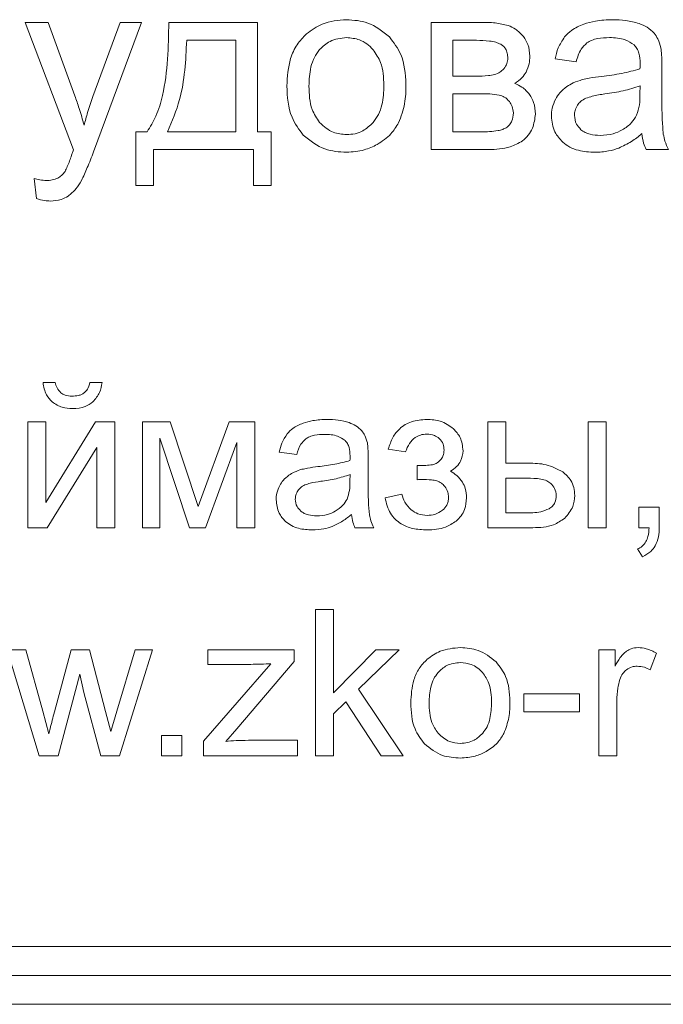
# Model space of a CAD drawing. Units: millimetres. Extents: x -1308 to 1517, y -1076 to 800.
# Drawn here: x 1436 to 1447, y 204 to 221 of the extents above; entities that cross this region are included whole.
import ezdxf

# ---------------------------------------------------------------- set-up
doc = ezdxf.new("R2010")
doc.units = ezdxf.units.MM

msp = doc.modelspace()

# ---------------------------------------------------------------- linework, layer by layer
at = {"color": 7, "linetype": 'Continuous', "lineweight": 15}
for p, q in [((1436.409, 221.04), (1436.011, 221.04)), ((1436.011, 221.04), (1436.845, 218.836)), ((1436.868, 219.772), (1436.409, 221.04)), ((1437.65, 221.04), (1437.181, 219.759)), ((1437.191, 218.805), (1438.022, 221.04)), ((1438.022, 221.04), (1437.65, 221.04)), ((1440.024, 221.04), (1438.491, 221.04)), ((1440.024, 219.148), (1440.024, 221.04)), ((1443.881, 221.04), (1443.024, 221.04)), ((1443.024, 221.04), (1443.024, 218.843)), ((1439.651, 220.731), (1438.8, 220.731)), ((1439.651, 219.148), (1439.651, 220.731)), ((1443.803, 220.731), (1443.396, 220.731)), ((1443.396, 220.731), (1443.396, 220.113)), ((1445.162, 220.409), (1445.526, 220.359)), ((1447.007, 219.764), (1447.007, 220.258)), ((1443.396, 220.113), (1443.791, 220.113)), ((1446.628, 219.808), (1446.631, 219.944)), ((1443.846, 219.808), (1443.396, 219.808)), ((1443.396, 219.808), (1443.396, 219.148)), ((1438.115, 219.148), (1437.92, 219.148)), ((1437.92, 219.148), (1437.92, 218.221)), ((1438.47, 219.148), (1439.651, 219.148)), ((1440.261, 219.148), (1440.024, 219.148)), ((1440.261, 218.221), (1440.261, 219.148)), ((1443.396, 219.148), (1443.885, 219.148)), ((1438.225, 218.221), (1438.225, 218.843)), ((1438.225, 218.843), (1439.956, 218.843)), ((1439.956, 218.843), (1439.956, 218.221)), ((1443.024, 218.843), (1444.012, 218.843)), ((1446.732, 218.843), (1447.122, 218.843)), ((1436.164, 218.343), (1436.206, 217.999)), ((1437.92, 218.221), (1438.225, 218.221)), ((1439.956, 218.221), (1440.261, 218.221)), ((1436.53, 214.82), (1436.319, 214.82)), ((1437.338, 214.82), (1437.127, 214.82)), ((1436.365, 214.143), (1436.054, 214.143)), ((1436.054, 214.143), (1436.054, 212.312)), ((1437.227, 214.143), (1436.365, 212.746)), ((1436.365, 212.746), (1436.365, 214.143)), ((1437.561, 214.143), (1437.227, 214.143)), ((1437.561, 212.312), (1437.561, 214.143)), ((1438.513, 214.143), (1438.036, 214.143)), ((1438.036, 214.143), (1438.036, 212.312)), ((1438.997, 212.677), (1438.513, 214.143)), ((1439.533, 214.143), (1438.997, 212.677)), ((1439.976, 214.143), (1439.533, 214.143)), ((1439.976, 212.312), (1439.976, 214.143)), ((1444.312, 214.143), (1444.001, 214.143)), ((1444.001, 214.143), (1444.001, 212.312)), ((1444.312, 213.427), (1444.312, 214.143)), ((1446.044, 214.143), (1445.733, 214.143)), ((1445.733, 214.143), (1445.733, 212.312)), ((1446.044, 212.312), (1446.044, 214.143)), ((1438.339, 212.312), (1438.339, 213.856)), ((1438.339, 213.856), (1438.849, 212.312)), ((1436.389, 212.312), (1437.25, 213.699)), ((1437.25, 213.699), (1437.25, 212.312)), ((1439.126, 212.312), (1439.666, 213.786)), ((1439.666, 213.786), (1439.666, 212.312)), ((1442.281, 213.67), (1442.578, 213.621)), ((1440.398, 213.617), (1440.701, 213.575)), ((1441.936, 213.079), (1441.936, 213.491)), ((1442.779, 213.384), (1442.779, 213.141)), ((1444.703, 213.427), (1444.312, 213.427)), ((1441.62, 213.116), (1441.622, 213.229)), ((1444.679, 213.169), (1444.312, 213.169)), ((1444.312, 213.169), (1444.312, 212.566)), ((1442.518, 212.89), (1442.225, 212.827)), ((1446.961, 212.665), (1446.608, 212.665)), ((1446.608, 212.665), (1446.608, 212.312)), ((1446.961, 212.312), (1446.961, 212.665)), ((1444.312, 212.566), (1444.637, 212.566)), ((1436.054, 212.312), (1436.389, 212.312)), ((1437.25, 212.312), (1437.561, 212.312)), ((1438.036, 212.312), (1438.339, 212.312)), ((1438.849, 212.312), (1439.126, 212.312)), ((1439.666, 212.312), (1439.976, 212.312)), ((1441.706, 212.312), (1442.031, 212.312)), ((1444.001, 212.312), (1444.775, 212.312)), ((1445.733, 212.312), (1446.044, 212.312)), ((1446.608, 212.312), (1446.784, 212.312)), ((1446.587, 211.945), (1446.671, 211.811)), ((1441.333, 210.897), (1441.023, 210.897)), ((1441.023, 210.897), (1441.023, 208.371)), ((1441.333, 209.458), (1441.333, 210.897)), ((1436.025, 210.202), (1435.7, 210.202)), ((1435.7, 210.202), (1436.254, 208.371)), ((1436.317, 209.145), (1436.025, 210.202)), ((1436.805, 210.202), (1436.515, 209.129)), ((1437.123, 210.202), (1436.805, 210.202)), ((1437.399, 209.139), (1437.123, 210.202)), ((1437.911, 210.202), (1437.594, 209.143)), ((1437.638, 208.371), (1438.212, 210.202)), ((1438.212, 210.202), (1437.911, 210.202)), ((1440.656, 210.202), (1439.164, 210.202)), ((1439.164, 210.202), (1439.164, 209.951)), ((1440.656, 209.998), (1440.656, 210.202)), ((1442.067, 210.202), (1441.333, 209.458)), ((1441.769, 209.521), (1442.468, 210.202)), ((1442.468, 210.202), (1442.067, 210.202)), ((1446.197, 210.202), (1445.919, 210.202)), ((1445.919, 210.202), (1445.919, 208.371)), ((1446.197, 209.921), (1446.197, 210.202)), ((1446.803, 209.856), (1446.913, 210.142)), ((1440.253, 209.962), (1439.093, 208.623)), ((1439.164, 209.951), (1439.905, 209.951)), ((1439.664, 208.837), (1440.656, 209.998)), ((1436.582, 208.371), (1436.953, 209.779)), ((1436.953, 209.779), (1437.026, 209.466)), ((1437.026, 209.466), (1437.317, 208.371)), ((1442.538, 208.371), (1441.769, 209.521)), ((1445.583, 209.44), (1444.624, 209.44)), ((1444.624, 209.44), (1444.624, 209.129)), ((1445.583, 209.129), (1445.583, 209.44)), ((1441.333, 209.097), (1441.548, 209.306)), ((1441.548, 209.306), (1442.156, 208.371)), ((1446.229, 208.371), (1446.229, 209.327)), ((1436.421, 208.752), (1436.317, 209.145)), ((1437.489, 208.79), (1437.399, 209.139)), ((1437.594, 209.143), (1437.489, 208.79)), ((1441.333, 208.371), (1441.333, 209.097)), ((1444.624, 209.129), (1445.583, 209.129)), ((1438.718, 208.723), (1438.366, 208.723)), ((1438.366, 208.723), (1438.366, 208.371)), ((1438.718, 208.371), (1438.718, 208.723)), ((1439.474, 208.621), (1439.664, 208.837)), ((1439.093, 208.623), (1439.093, 208.371)), ((1440.713, 208.639), (1439.865, 208.639)), ((1440.713, 208.371), (1440.713, 208.639)), ((1436.254, 208.371), (1436.582, 208.371)), ((1437.317, 208.371), (1437.638, 208.371)), ((1438.366, 208.371), (1438.718, 208.371)), ((1439.093, 208.371), (1440.713, 208.371)), ((1441.023, 208.371), (1441.333, 208.371)), ((1442.156, 208.371), (1442.538, 208.371)), ((1445.919, 208.371), (1446.229, 208.371)), ((1371.171, 205.079), (1456.171, 205.079)), ((1371.171, 204.579), (1456.171, 204.579)), ((1371.171, 204.079), (1456.171, 204.079))]:
    msp.add_line(p, q, dxfattribs=at)
for points, knots in [([(1438.491, 221.04), (1438.483, 220.616), (1438.473, 220.066), (1438.29, 219.434), (1438.17, 219.238), (1438.115, 219.148)], [0, 0, 0, 0, 0.64835, 0.838901, 1, 1, 1, 1]), ([(1441.56, 221.087), (1441.415, 221.075), (1441.162, 221.055), (1440.957, 220.907), (1440.869, 220.843)], [0, 0, 0, 0, 0.570022, 1, 1, 1, 1]), ([(1442.3, 220.79), (1442.181, 220.886), (1441.963, 221.06), (1441.686, 221.078), (1441.56, 221.087)], [0, 0, 0, 0, 0.545026, 1, 1, 1, 1]), ([(1444.351, 220.987), (1444.277, 221.004), (1444.122, 221.039), (1443.964, 221.04), (1443.881, 221.04)], [0, 0, 0, 0, 0.479857, 1, 1, 1, 1]), ([(1444.615, 220.794), (1444.572, 220.842), (1444.497, 220.925), (1444.395, 220.969), (1444.351, 220.987)], [0, 0, 0, 0, 0.5712854, 1, 1, 1, 1]), ([(1445.656, 221.009), (1445.582, 220.978), (1445.456, 220.926), (1445.364, 220.828), (1445.325, 220.788)], [0, 0, 0, 0, 0.587802, 1, 1, 1, 1]), ([(1446.155, 221.087), (1446.055, 221.084), (1445.885, 221.078), (1445.723, 221.029), (1445.656, 221.009)], [0, 0, 0, 0, 0.586836, 1, 1, 1, 1]), ([(1446.614, 221.02), (1446.537, 221.042), (1446.387, 221.083), (1446.231, 221.086), (1446.155, 221.087)], [0, 0, 0, 0, 0.5098582, 1, 1, 1, 1]), ([(1446.873, 220.854), (1446.834, 220.891), (1446.758, 220.962), (1446.661, 221.001), (1446.614, 221.02)], [0, 0, 0, 0, 0.511888, 1, 1, 1, 1]), ([(1440.869, 220.843), (1440.811, 220.783), (1440.691, 220.66), (1440.555, 220.351), (1440.54, 220.102), (1440.53, 219.942)], [0, 0, 0, 0, 0.252007, 0.516872, 1, 1, 1, 1]), ([(1441.56, 220.778), (1441.46, 220.767), (1441.281, 220.747), (1441.152, 220.624), (1441.095, 220.57)], [0, 0, 0, 0, 0.557897, 1, 1, 1, 1]), ([(1442.021, 220.568), (1441.985, 220.604), (1441.916, 220.673), (1441.761, 220.759), (1441.637, 220.77), (1441.56, 220.778)], [0, 0, 0, 0, 0.287811, 0.561156, 1, 1, 1, 1]), ([(1442.587, 219.973), (1442.576, 220.151), (1442.557, 220.454), (1442.375, 220.693), (1442.3, 220.79)], [0, 0, 0, 0, 0.5901613, 1, 1, 1, 1]), ([(1444.726, 220.456), (1444.72, 220.526), (1444.711, 220.648), (1444.644, 220.75), (1444.615, 220.794)], [0, 0, 0, 0, 0.5701217, 1, 1, 1, 1]), ([(1445.325, 220.788), (1445.285, 220.726), (1445.21, 220.609), (1445.177, 220.474), (1445.162, 220.409)], [0, 0, 0, 0, 0.525683, 1, 1, 1, 1]), ([(1445.711, 220.685), (1445.738, 220.701), (1445.795, 220.736), (1445.927, 220.771), (1446.031, 220.775), (1446.1, 220.778)], [0, 0, 0, 0, 0.227683, 0.4917, 1, 1, 1, 1]), ([(1446.1, 220.778), (1446.194, 220.774), (1446.348, 220.769), (1446.475, 220.685), (1446.525, 220.652)], [0, 0, 0, 0, 0.610457, 1, 1, 1, 1]), ([(1446.989, 220.6), (1446.975, 220.653), (1446.95, 220.745), (1446.895, 220.822), (1446.873, 220.854)], [0, 0, 0, 0, 0.583402, 1, 1, 1, 1]), ([(1438.8, 220.731), (1438.784, 220.384), (1438.757, 219.836), (1438.547, 219.332), (1438.47, 219.148)], [0, 0, 0, 0, 0.633638, 1, 1, 1, 1]), ([(1444.223, 220.663), (1444.195, 220.675), (1444.134, 220.702), (1443.992, 220.726), (1443.879, 220.729), (1443.803, 220.731)], [0, 0, 0, 0, 0.207285, 0.468389, 1, 1, 1, 1]), ([(1444.345, 220.42), (1444.343, 220.45), (1444.34, 220.506), (1444.312, 220.578), (1444.272, 220.63), (1444.239, 220.652), (1444.223, 220.663)], [0, 0, 0, 0, 0.315022, 0.588828, 0.792007, 1, 1, 1, 1]), ([(1445.526, 220.359), (1445.548, 220.436), (1445.584, 220.561), (1445.676, 220.651), (1445.711, 220.685)], [0, 0, 0, 0, 0.616789, 1, 1, 1, 1]), ([(1446.525, 220.652), (1446.543, 220.632), (1446.582, 220.59), (1446.623, 220.48), (1446.628, 220.391), (1446.631, 220.332)], [0, 0, 0, 0, 0.233541, 0.494749, 1, 1, 1, 1]), ([(1447.007, 220.258), (1447.008, 220.334), (1447.008, 220.449), (1446.994, 220.562), (1446.989, 220.6)], [0, 0, 0, 0, 0.6677397, 1, 1, 1, 1]), ([(1441.095, 220.57), (1441.063, 220.526), (1440.996, 220.436), (1440.924, 220.221), (1440.916, 220.051), (1440.911, 219.941)], [0, 0, 0, 0, 0.239784, 0.504791, 1, 1, 1, 1]), ([(1442.206, 219.953), (1442.201, 220.089), (1442.192, 220.312), (1442.069, 220.496), (1442.021, 220.568)], [0, 0, 0, 0, 0.608501, 1, 1, 1, 1]), ([(1444.661, 220.181), (1444.681, 220.229), (1444.72, 220.316), (1444.724, 220.412), (1444.726, 220.456)], [0, 0, 0, 0, 0.537347, 1, 1, 1, 1]), ([(1444.275, 220.239), (1444.297, 220.269), (1444.338, 220.323), (1444.343, 220.39), (1444.345, 220.42)], [0, 0, 0, 0, 0.553537, 1, 1, 1, 1]), ([(1446.631, 220.332), (1446.63, 220.319), (1446.63, 220.287), (1446.629, 220.255), (1446.628, 220.236)], [0, 0, 0, 0, 0.416945, 1, 1, 1, 1]), ([(1443.791, 220.113), (1443.864, 220.113), (1443.974, 220.112), (1444.081, 220.131), (1444.116, 220.138)], [0, 0, 0, 0, 0.670009, 1, 1, 1, 1]), ([(1444.116, 220.138), (1444.149, 220.15), (1444.209, 220.173), (1444.254, 220.218), (1444.275, 220.239)], [0, 0, 0, 0, 0.544584, 1, 1, 1, 1]), ([(1444.465, 219.985), (1444.509, 220.016), (1444.588, 220.069), (1444.639, 220.148), (1444.661, 220.181)], [0, 0, 0, 0, 0.575258, 1, 1, 1, 1]), ([(1445.964, 220.108), (1445.893, 220.099), (1445.781, 220.085), (1445.672, 220.061), (1445.632, 220.052)], [0, 0, 0, 0, 0.640049, 1, 1, 1, 1]), ([(1446.628, 220.236), (1446.524, 220.208), (1446.306, 220.149), (1446.081, 220.122), (1445.964, 220.108)], [0, 0, 0, 0, 0.476416, 1, 1, 1, 1]), ([(1440.53, 219.942), (1440.539, 219.754), (1440.555, 219.441), (1440.74, 219.191), (1440.814, 219.091)], [0, 0, 0, 0, 0.598934, 1, 1, 1, 1]), ([(1440.911, 219.941), (1440.915, 219.801), (1440.923, 219.573), (1441.047, 219.384), (1441.095, 219.311)], [0, 0, 0, 0, 0.6135124, 1, 1, 1, 1]), ([(1442.022, 219.312), (1442.054, 219.355), (1442.121, 219.448), (1442.193, 219.667), (1442.201, 219.84), (1442.206, 219.953)], [0, 0, 0, 0, 0.237812, 0.502479, 1, 1, 1, 1]), ([(1442.46, 219.307), (1442.501, 219.415), (1442.581, 219.63), (1442.585, 219.859), (1442.587, 219.973)], [0, 0, 0, 0, 0.503899, 1, 1, 1, 1]), ([(1444.721, 219.792), (1444.681, 219.84), (1444.61, 219.925), (1444.508, 219.967), (1444.465, 219.985)], [0, 0, 0, 0, 0.567942, 1, 1, 1, 1]), ([(1445.364, 219.93), (1445.322, 219.897), (1445.245, 219.837), (1445.194, 219.754), (1445.172, 219.717)], [0, 0, 0, 0, 0.551174, 1, 1, 1, 1]), ([(1445.632, 220.052), (1445.579, 220.035), (1445.484, 220.005), (1445.4, 219.953), (1445.364, 219.93)], [0, 0, 0, 0, 0.568494, 1, 1, 1, 1]), ([(1446.631, 219.944), (1446.534, 219.913), (1446.335, 219.849), (1446.128, 219.819), (1446.021, 219.804)], [0, 0, 0, 0, 0.484267, 1, 1, 1, 1]), ([(1437.028, 219.264), (1437.001, 219.362), (1436.954, 219.533), (1436.894, 219.7), (1436.868, 219.772)], [0, 0, 0, 0, 0.568984, 1, 1, 1, 1]), ([(1437.181, 219.759), (1437.149, 219.668), (1437.093, 219.504), (1437.048, 219.338), (1437.028, 219.264)], [0, 0, 0, 0, 0.560034, 1, 1, 1, 1]), ([(1444.196, 219.784), (1444.142, 219.792), (1444.026, 219.808), (1443.908, 219.808), (1443.846, 219.808)], [0, 0, 0, 0, 0.468766, 1, 1, 1, 1]), ([(1444.374, 219.671), (1444.346, 219.701), (1444.297, 219.755), (1444.227, 219.775), (1444.196, 219.784)], [0, 0, 0, 0, 0.560335, 1, 1, 1, 1]), ([(1444.823, 219.457), (1444.818, 219.526), (1444.81, 219.646), (1444.748, 219.748), (1444.721, 219.792)], [0, 0, 0, 0, 0.573026, 1, 1, 1, 1]), ([(1446.021, 219.804), (1445.948, 219.794), (1445.837, 219.778), (1445.731, 219.742), (1445.695, 219.73)], [0, 0, 0, 0, 0.655452, 1, 1, 1, 1]), ([(1446.569, 219.438), (1446.588, 219.497), (1446.627, 219.617), (1446.628, 219.744), (1446.628, 219.808)], [0, 0, 0, 0, 0.4895174, 1, 1, 1, 1]), ([(1447.031, 219.108), (1447.023, 219.2), (1447.006, 219.418), (1447.007, 219.636), (1447.007, 219.764)], [0, 0, 0, 0, 0.418074, 1, 1, 1, 1]), ([(1444.442, 219.475), (1444.438, 219.514), (1444.431, 219.585), (1444.392, 219.644), (1444.374, 219.671)], [0, 0, 0, 0, 0.548863, 1, 1, 1, 1]), ([(1445.172, 219.717), (1445.148, 219.666), (1445.105, 219.572), (1445.1, 219.469), (1445.098, 219.423)], [0, 0, 0, 0, 0.551917, 1, 1, 1, 1]), ([(1445.548, 219.61), (1445.532, 219.579), (1445.501, 219.524), (1445.498, 219.461), (1445.496, 219.434)], [0, 0, 0, 0, 0.555091, 1, 1, 1, 1]), ([(1445.695, 219.73), (1445.662, 219.713), (1445.604, 219.683), (1445.565, 219.632), (1445.548, 219.61)], [0, 0, 0, 0, 0.571581, 1, 1, 1, 1]), ([(1444.319, 219.221), (1444.339, 219.237), (1444.38, 219.268), (1444.43, 219.355), (1444.437, 219.428), (1444.442, 219.475)], [0, 0, 0, 0, 0.257586, 0.520304, 1, 1, 1, 1]), ([(1444.6, 218.994), (1444.635, 219.025), (1444.706, 219.086), (1444.794, 219.244), (1444.812, 219.374), (1444.823, 219.457)], [0, 0, 0, 0, 0.26194, 0.528975, 1, 1, 1, 1]), ([(1445.098, 219.423), (1445.108, 219.326), (1445.126, 219.154), (1445.242, 219.028), (1445.293, 218.973)], [0, 0, 0, 0, 0.563546, 1, 1, 1, 1]), ([(1445.496, 219.434), (1445.502, 219.381), (1445.513, 219.286), (1445.579, 219.218), (1445.609, 219.187)], [0, 0, 0, 0, 0.55455, 1, 1, 1, 1]), ([(1446.322, 219.182), (1446.38, 219.22), (1446.482, 219.287), (1446.542, 219.392), (1446.569, 219.438)], [0, 0, 0, 0, 0.566876, 1, 1, 1, 1]), ([(1441.095, 219.311), (1441.169, 219.244), (1441.303, 219.123), (1441.481, 219.108), (1441.56, 219.101)], [0, 0, 0, 0, 0.556794, 1, 1, 1, 1]), ([(1441.56, 219.101), (1441.61, 219.104), (1441.707, 219.11), (1441.874, 219.171), (1441.965, 219.258), (1442.022, 219.312)], [0, 0, 0, 0, 0.285036, 0.557436, 1, 1, 1, 1]), ([(1442.09, 218.931), (1442.174, 218.986), (1442.326, 219.086), (1442.419, 219.24), (1442.46, 219.307)], [0, 0, 0, 0, 0.560742, 1, 1, 1, 1]), ([(1440.814, 219.091), (1440.933, 218.997), (1441.153, 218.822), (1441.432, 218.804), (1441.56, 218.796)], [0, 0, 0, 0, 0.5410856, 1, 1, 1, 1]), ([(1443.885, 219.148), (1443.983, 219.15), (1444.109, 219.153), (1444.253, 219.188), (1444.298, 219.211), (1444.319, 219.221)], [0, 0, 0, 0, 0.659228, 0.847368, 1, 1, 1, 1]), ([(1445.609, 219.187), (1445.632, 219.17), (1445.68, 219.135), (1445.793, 219.096), (1445.882, 219.092), (1445.939, 219.089)], [0, 0, 0, 0, 0.244435, 0.510646, 1, 1, 1, 1]), ([(1445.939, 219.089), (1446.016, 219.093), (1446.15, 219.1), (1446.271, 219.158), (1446.322, 219.182)], [0, 0, 0, 0, 0.572956, 1, 1, 1, 1]), ([(1446.261, 218.869), (1446.336, 218.904), (1446.479, 218.971), (1446.602, 219.071), (1446.66, 219.118)], [0, 0, 0, 0, 0.5239823, 1, 1, 1, 1]), ([(1446.66, 219.118), (1446.668, 219.063), (1446.68, 218.968), (1446.717, 218.88), (1446.732, 218.843)], [0, 0, 0, 0, 0.584376, 1, 1, 1, 1]), ([(1447.122, 218.843), (1447.099, 218.891), (1447.058, 218.976), (1447.039, 219.068), (1447.031, 219.108)], [0, 0, 0, 0, 0.562939, 1, 1, 1, 1]), ([(1441.56, 218.796), (1441.664, 218.803), (1441.85, 218.815), (1442.017, 218.896), (1442.09, 218.931)], [0, 0, 0, 0, 0.563518, 1, 1, 1, 1]), ([(1444.012, 218.843), (1444.141, 218.847), (1444.35, 218.853), (1444.53, 218.955), (1444.6, 218.994)], [0, 0, 0, 0, 0.613785, 1, 1, 1, 1]), ([(1445.293, 218.973), (1445.332, 218.942), (1445.414, 218.879), (1445.604, 218.81), (1445.753, 218.802), (1445.85, 218.796)], [0, 0, 0, 0, 0.249748, 0.516583, 1, 1, 1, 1]), ([(1436.812, 218.745), (1436.789, 218.679), (1436.757, 218.584), (1436.712, 218.494), (1436.699, 218.467)], [0, 0, 0, 0, 0.699213, 1, 1, 1, 1]), ([(1436.845, 218.836), (1436.838, 218.817), (1436.827, 218.786), (1436.816, 218.756), (1436.812, 218.745)], [0, 0, 0, 0, 0.6414609, 1, 1, 1, 1]), ([(1436.982, 218.308), (1437.017, 218.382), (1437.094, 218.544), (1437.157, 218.713), (1437.191, 218.805)], [0, 0, 0, 0, 0.454977, 1, 1, 1, 1]), ([(1445.85, 218.796), (1445.929, 218.8), (1446.07, 218.806), (1446.203, 218.85), (1446.261, 218.869)], [0, 0, 0, 0, 0.568532, 1, 1, 1, 1]), ([(1436.699, 218.467), (1436.68, 218.441), (1436.646, 218.395), (1436.597, 218.365), (1436.576, 218.351)], [0, 0, 0, 0, 0.5624637, 1, 1, 1, 1]), ([(1436.377, 218.31), (1436.34, 218.312), (1436.267, 218.316), (1436.198, 218.334), (1436.164, 218.343)], [0, 0, 0, 0, 0.518176, 1, 1, 1, 1]), ([(1436.576, 218.351), (1436.543, 218.338), (1436.48, 218.312), (1436.411, 218.31), (1436.377, 218.31)], [0, 0, 0, 0, 0.5098065, 1, 1, 1, 1]), ([(1436.754, 218.039), (1436.801, 218.079), (1436.893, 218.156), (1436.953, 218.259), (1436.982, 218.308)], [0, 0, 0, 0, 0.520548, 1, 1, 1, 1]), ([(1436.206, 217.999), (1436.253, 217.984), (1436.331, 217.96), (1436.413, 217.956), (1436.447, 217.954)], [0, 0, 0, 0, 0.59165, 1, 1, 1, 1]), ([(1436.447, 217.954), (1436.51, 217.958), (1436.619, 217.964), (1436.714, 218.017), (1436.754, 218.039)], [0, 0, 0, 0, 0.576718, 1, 1, 1, 1]), ([(1436.319, 214.82), (1436.332, 214.745), (1436.355, 214.618), (1436.441, 214.523), (1436.476, 214.484)], [0, 0, 0, 0, 0.589073, 1, 1, 1, 1]), ([(1436.626, 214.642), (1436.602, 214.669), (1436.554, 214.72), (1436.538, 214.788), (1436.53, 214.82)], [0, 0, 0, 0, 0.521573, 1, 1, 1, 1]), ([(1437.127, 214.82), (1437.117, 214.779), (1437.1, 214.71), (1437.05, 214.661), (1437.031, 214.641)], [0, 0, 0, 0, 0.600172, 1, 1, 1, 1]), ([(1437.18, 214.485), (1437.224, 214.537), (1437.308, 214.634), (1437.329, 214.761), (1437.338, 214.82)], [0, 0, 0, 0, 0.528286, 1, 1, 1, 1]), ([(1436.819, 214.584), (1436.778, 214.586), (1436.708, 214.589), (1436.65, 214.627), (1436.626, 214.642)], [0, 0, 0, 0, 0.593701, 1, 1, 1, 1]), ([(1437.031, 214.641), (1437.016, 214.631), (1436.985, 214.61), (1436.913, 214.588), (1436.856, 214.585), (1436.819, 214.584)], [0, 0, 0, 0, 0.2382741, 0.5035869, 1, 1, 1, 1]), ([(1436.476, 214.484), (1436.533, 214.447), (1436.64, 214.377), (1436.768, 214.371), (1436.829, 214.368)], [0, 0, 0, 0, 0.526873, 1, 1, 1, 1]), ([(1436.829, 214.368), (1436.904, 214.373), (1437.033, 214.381), (1437.137, 214.455), (1437.18, 214.485)], [0, 0, 0, 0, 0.58732, 1, 1, 1, 1]), ([(1441.225, 214.181), (1441.142, 214.179), (1441.001, 214.174), (1440.865, 214.134), (1440.809, 214.117)], [0, 0, 0, 0, 0.58675, 1, 1, 1, 1]), ([(1441.608, 214.126), (1441.544, 214.144), (1441.419, 214.179), (1441.289, 214.181), (1441.225, 214.181)], [0, 0, 0, 0, 0.509879, 1, 1, 1, 1]), ([(1442.947, 214.181), (1442.857, 214.175), (1442.687, 214.164), (1442.48, 214.041), (1442.347, 213.868), (1442.304, 213.739), (1442.281, 213.67)], [0, 0, 0, 0, 0.294035, 0.553853, 0.763508, 1, 1, 1, 1]), ([(1443.406, 214.022), (1443.334, 214.073), (1443.195, 214.171), (1443.027, 214.178), (1442.947, 214.181)], [0, 0, 0, 0, 0.525109, 1, 1, 1, 1]), ([(1440.809, 214.117), (1440.748, 214.091), (1440.643, 214.048), (1440.566, 213.966), (1440.534, 213.932)], [0, 0, 0, 0, 0.587957, 1, 1, 1, 1]), ([(1441.823, 213.987), (1441.791, 214.018), (1441.728, 214.078), (1441.647, 214.11), (1441.608, 214.126)], [0, 0, 0, 0, 0.511674, 1, 1, 1, 1]), ([(1441.92, 213.776), (1441.908, 213.82), (1441.888, 213.897), (1441.842, 213.961), (1441.823, 213.987)], [0, 0, 0, 0, 0.583384, 1, 1, 1, 1]), ([(1443.573, 213.641), (1443.563, 213.721), (1443.547, 213.866), (1443.45, 213.974), (1443.406, 214.022)], [0, 0, 0, 0, 0.551711, 1, 1, 1, 1]), ([(1440.534, 213.932), (1440.501, 213.881), (1440.438, 213.783), (1440.41, 213.671), (1440.398, 213.617)], [0, 0, 0, 0, 0.525614, 1, 1, 1, 1]), ([(1440.701, 213.575), (1440.719, 213.639), (1440.749, 213.743), (1440.826, 213.818), (1440.856, 213.847)], [0, 0, 0, 0, 0.616653, 1, 1, 1, 1]), ([(1440.856, 213.847), (1440.878, 213.86), (1440.925, 213.889), (1441.035, 213.918), (1441.122, 213.922), (1441.18, 213.924)], [0, 0, 0, 0, 0.227688, 0.491678, 1, 1, 1, 1]), ([(1441.18, 213.924), (1441.258, 213.921), (1441.386, 213.917), (1441.492, 213.847), (1441.534, 213.819)], [0, 0, 0, 0, 0.610412, 1, 1, 1, 1]), ([(1441.534, 213.819), (1441.549, 213.803), (1441.581, 213.767), (1441.616, 213.675), (1441.619, 213.602), (1441.622, 213.553)], [0, 0, 0, 0, 0.233468, 0.494699, 1, 1, 1, 1]), ([(1442.578, 213.621), (1442.598, 213.672), (1442.636, 213.766), (1442.731, 213.867), (1442.837, 213.92), (1442.908, 213.925), (1442.945, 213.927)], [0, 0, 0, 0, 0.31942, 0.588521, 0.788435, 1, 1, 1, 1]), ([(1442.945, 213.927), (1442.991, 213.924), (1443.07, 213.919), (1443.134, 213.872), (1443.161, 213.853)], [0, 0, 0, 0, 0.581071, 1, 1, 1, 1]), ([(1443.161, 213.853), (1443.188, 213.822), (1443.237, 213.764), (1443.242, 213.688), (1443.245, 213.653)], [0, 0, 0, 0, 0.5420937, 1, 1, 1, 1]), ([(1441.936, 213.491), (1441.936, 213.554), (1441.936, 213.65), (1441.924, 213.744), (1441.92, 213.776)], [0, 0, 0, 0, 0.6678, 1, 1, 1, 1]), ([(1443.245, 213.653), (1443.242, 213.617), (1443.236, 213.554), (1443.198, 213.503), (1443.181, 213.482)], [0, 0, 0, 0, 0.5711794, 1, 1, 1, 1]), ([(1443.356, 213.286), (1443.392, 213.311), (1443.461, 213.359), (1443.552, 213.477), (1443.565, 213.579), (1443.573, 213.641)], [0, 0, 0, 0, 0.303808, 0.576776, 1, 1, 1, 1]), ([(1441.62, 213.472), (1441.533, 213.449), (1441.351, 213.4), (1441.164, 213.378), (1441.066, 213.366)], [0, 0, 0, 0, 0.4764, 1, 1, 1, 1]), ([(1441.622, 213.553), (1441.622, 213.542), (1441.621, 213.515), (1441.62, 213.488), (1441.62, 213.472)], [0, 0, 0, 0, 0.416954, 1, 1, 1, 1]), ([(1443.181, 213.482), (1443.158, 213.459), (1443.119, 213.421), (1443.067, 213.406), (1443.046, 213.399)], [0, 0, 0, 0, 0.591353, 1, 1, 1, 1]), ([(1440.79, 213.32), (1440.745, 213.305), (1440.667, 213.28), (1440.597, 213.237), (1440.566, 213.218)], [0, 0, 0, 0, 0.568664, 1, 1, 1, 1]), ([(1441.066, 213.366), (1441.007, 213.359), (1440.914, 213.347), (1440.823, 213.327), (1440.79, 213.32)], [0, 0, 0, 0, 0.640042, 1, 1, 1, 1]), ([(1443.046, 213.399), (1443.006, 213.395), (1442.918, 213.385), (1442.828, 213.385), (1442.779, 213.384)], [0, 0, 0, 0, 0.445515, 1, 1, 1, 1]), ([(1443.564, 213.097), (1443.533, 213.139), (1443.476, 213.215), (1443.394, 213.264), (1443.356, 213.286)], [0, 0, 0, 0, 0.538608, 1, 1, 1, 1]), ([(1445.294, 213.278), (1445.2, 213.325), (1445.014, 213.42), (1444.806, 213.424), (1444.703, 213.427)], [0, 0, 0, 0, 0.505461, 1, 1, 1, 1]), ([(1440.566, 213.218), (1440.531, 213.19), (1440.467, 213.14), (1440.425, 213.071), (1440.406, 213.04)], [0, 0, 0, 0, 0.551132, 1, 1, 1, 1]), ([(1441.114, 213.113), (1441.053, 213.104), (1440.961, 213.091), (1440.872, 213.061), (1440.842, 213.051)], [0, 0, 0, 0, 0.655544, 1, 1, 1, 1]), ([(1441.622, 213.229), (1441.541, 213.203), (1441.375, 213.15), (1441.203, 213.125), (1441.114, 213.113)], [0, 0, 0, 0, 0.484327, 1, 1, 1, 1]), ([(1441.57, 212.807), (1441.586, 212.857), (1441.619, 212.957), (1441.619, 213.062), (1441.62, 213.116)], [0, 0, 0, 0, 0.489543, 1, 1, 1, 1]), ([(1442.779, 213.141), (1442.795, 213.141), (1442.819, 213.142), (1442.842, 213.142), (1442.849, 213.143)], [0, 0, 0, 0, 0.6957168, 1, 1, 1, 1]), ([(1442.849, 213.143), (1442.91, 213.143), (1443, 213.143), (1443.088, 213.128), (1443.118, 213.123)], [0, 0, 0, 0, 0.667655, 1, 1, 1, 1]), ([(1443.118, 213.123), (1443.146, 213.111), (1443.2, 213.089), (1443.238, 213.045), (1443.257, 213.024)], [0, 0, 0, 0, 0.5199135, 1, 1, 1, 1]), ([(1445.09, 213.076), (1445.068, 213.093), (1445.015, 213.13), (1444.873, 213.163), (1444.758, 213.167), (1444.679, 213.169)], [0, 0, 0, 0, 0.193093, 0.447817, 1, 1, 1, 1]), ([(1445.501, 212.867), (1445.498, 212.913), (1445.492, 213.003), (1445.432, 213.155), (1445.346, 213.231), (1445.294, 213.278)], [0, 0, 0, 0, 0.290914, 0.562528, 1, 1, 1, 1]), ([(1440.406, 213.04), (1440.386, 212.997), (1440.351, 212.919), (1440.346, 212.833), (1440.345, 212.795)], [0, 0, 0, 0, 0.551792, 1, 1, 1, 1]), ([(1440.72, 212.951), (1440.706, 212.925), (1440.681, 212.879), (1440.678, 212.827), (1440.676, 212.804)], [0, 0, 0, 0, 0.555353, 1, 1, 1, 1]), ([(1440.842, 213.051), (1440.815, 213.037), (1440.767, 213.012), (1440.734, 212.969), (1440.72, 212.951)], [0, 0, 0, 0, 0.571753, 1, 1, 1, 1]), ([(1441.955, 212.533), (1441.949, 212.609), (1441.934, 212.791), (1441.935, 212.973), (1441.936, 213.079)], [0, 0, 0, 0, 0.418084, 1, 1, 1, 1]), ([(1443.257, 213.024), (1443.278, 212.992), (1443.316, 212.936), (1443.32, 212.868), (1443.322, 212.838)], [0, 0, 0, 0, 0.553011, 1, 1, 1, 1]), ([(1443.633, 212.826), (1443.63, 212.881), (1443.624, 212.976), (1443.582, 213.062), (1443.564, 213.097)], [0, 0, 0, 0, 0.579731, 1, 1, 1, 1]), ([(1445.183, 212.864), (1445.178, 212.908), (1445.167, 212.988), (1445.114, 213.049), (1445.09, 213.076)], [0, 0, 0, 0, 0.543495, 1, 1, 1, 1]), ([(1440.345, 212.795), (1440.353, 212.714), (1440.368, 212.571), (1440.465, 212.466), (1440.507, 212.42)], [0, 0, 0, 0, 0.563469, 1, 1, 1, 1]), ([(1440.676, 212.804), (1440.681, 212.76), (1440.69, 212.681), (1440.746, 212.624), (1440.77, 212.599)], [0, 0, 0, 0, 0.5545076, 1, 1, 1, 1]), ([(1441.365, 212.595), (1441.413, 212.626), (1441.498, 212.682), (1441.548, 212.77), (1441.57, 212.807)], [0, 0, 0, 0, 0.566894, 1, 1, 1, 1]), ([(1442.225, 212.827), (1442.249, 212.734), (1442.295, 212.557), (1442.483, 212.373), (1442.711, 212.285), (1442.867, 212.277), (1442.951, 212.273)], [0, 0, 0, 0, 0.282623, 0.53579, 0.749621, 1, 1, 1, 1]), ([(1442.679, 212.619), (1442.638, 212.661), (1442.561, 212.738), (1442.531, 212.842), (1442.518, 212.89)], [0, 0, 0, 0, 0.538818, 1, 1, 1, 1]), ([(1443.322, 212.838), (1443.321, 212.813), (1443.318, 212.766), (1443.288, 212.684), (1443.245, 212.64), (1443.218, 212.612)], [0, 0, 0, 0, 0.287416, 0.560118, 1, 1, 1, 1]), ([(1443.453, 212.426), (1443.484, 212.456), (1443.543, 212.514), (1443.617, 212.649), (1443.627, 212.758), (1443.633, 212.826)], [0, 0, 0, 0, 0.281618, 0.553002, 1, 1, 1, 1]), ([(1445.057, 212.638), (1445.079, 212.652), (1445.12, 212.68), (1445.173, 212.757), (1445.179, 212.823), (1445.183, 212.864)], [0, 0, 0, 0, 0.283279, 0.55012, 1, 1, 1, 1]), ([(1445.328, 212.475), (1445.383, 212.539), (1445.482, 212.653), (1445.495, 212.802), (1445.501, 212.867)], [0, 0, 0, 0, 0.562399, 1, 1, 1, 1]), ([(1442.957, 212.523), (1442.9, 212.528), (1442.799, 212.537), (1442.716, 212.594), (1442.679, 212.619)], [0, 0, 0, 0, 0.559901, 1, 1, 1, 1]), ([(1443.218, 212.612), (1443.175, 212.584), (1443.096, 212.531), (1443.001, 212.526), (1442.957, 212.523)], [0, 0, 0, 0, 0.539561, 1, 1, 1, 1]), ([(1444.637, 212.566), (1444.731, 212.566), (1444.876, 212.566), (1445.01, 212.619), (1445.057, 212.638)], [0, 0, 0, 0, 0.646855, 1, 1, 1, 1]), ([(1440.77, 212.599), (1440.79, 212.584), (1440.83, 212.555), (1440.924, 212.523), (1440.998, 212.519), (1441.046, 212.516)], [0, 0, 0, 0, 0.244363, 0.510455, 1, 1, 1, 1]), ([(1441.046, 212.516), (1441.109, 212.52), (1441.221, 212.526), (1441.322, 212.574), (1441.365, 212.595)], [0, 0, 0, 0, 0.572946, 1, 1, 1, 1]), ([(1441.314, 212.334), (1441.376, 212.363), (1441.496, 212.418), (1441.598, 212.501), (1441.646, 212.541)], [0, 0, 0, 0, 0.523916, 1, 1, 1, 1]), ([(1441.646, 212.541), (1441.653, 212.495), (1441.663, 212.416), (1441.694, 212.342), (1441.706, 212.312)], [0, 0, 0, 0, 0.5842246, 1, 1, 1, 1]), ([(1442.031, 212.312), (1442.012, 212.352), (1441.978, 212.422), (1441.962, 212.499), (1441.955, 212.533)], [0, 0, 0, 0, 0.562945, 1, 1, 1, 1]), ([(1444.775, 212.312), (1444.9, 212.315), (1445.101, 212.32), (1445.265, 212.432), (1445.328, 212.475)], [0, 0, 0, 0, 0.620857, 1, 1, 1, 1]), ([(1440.507, 212.42), (1440.54, 212.395), (1440.608, 212.342), (1440.766, 212.284), (1440.89, 212.277), (1440.971, 212.273)], [0, 0, 0, 0, 0.249736, 0.516508, 1, 1, 1, 1]), ([(1440.971, 212.273), (1441.037, 212.276), (1441.155, 212.281), (1441.266, 212.318), (1441.314, 212.334)], [0, 0, 0, 0, 0.56843, 1, 1, 1, 1]), ([(1442.951, 212.273), (1443.06, 212.278), (1443.243, 212.286), (1443.393, 212.386), (1443.453, 212.426)], [0, 0, 0, 0, 0.599826, 1, 1, 1, 1]), ([(1446.784, 212.312), (1446.781, 212.26), (1446.776, 212.177), (1446.744, 212.1), (1446.731, 212.071)], [0, 0, 0, 0, 0.621104, 1, 1, 1, 1]), ([(1446.891, 211.997), (1446.913, 212.049), (1446.957, 212.149), (1446.959, 212.259), (1446.961, 212.312)], [0, 0, 0, 0, 0.515385, 1, 1, 1, 1]), ([(1446.731, 212.071), (1446.711, 212.042), (1446.672, 211.988), (1446.614, 211.958), (1446.587, 211.945)], [0, 0, 0, 0, 0.541034, 1, 1, 1, 1]), ([(1446.671, 211.811), (1446.723, 211.837), (1446.811, 211.882), (1446.867, 211.963), (1446.891, 211.997)], [0, 0, 0, 0, 0.58131, 1, 1, 1, 1]), ([(1443.527, 210.24), (1443.407, 210.231), (1443.196, 210.214), (1443.025, 210.091), (1442.952, 210.038)], [0, 0, 0, 0, 0.570031, 1, 1, 1, 1]), ([(1444.144, 209.993), (1444.045, 210.073), (1443.863, 210.218), (1443.632, 210.233), (1443.527, 210.24)], [0, 0, 0, 0, 0.544999, 1, 1, 1, 1]), ([(1446.594, 210.24), (1446.554, 210.237), (1446.483, 210.231), (1446.422, 210.194), (1446.395, 210.178)], [0, 0, 0, 0, 0.55648, 1, 1, 1, 1]), ([(1446.913, 210.142), (1446.855, 210.174), (1446.754, 210.228), (1446.641, 210.237), (1446.594, 210.24)], [0, 0, 0, 0, 0.583409, 1, 1, 1, 1]), ([(1446.395, 210.178), (1446.377, 210.164), (1446.337, 210.131), (1446.269, 210.045), (1446.226, 209.971), (1446.197, 209.921)], [0, 0, 0, 0, 0.211129, 0.473641, 1, 1, 1, 1]), ([(1439.905, 209.951), (1439.966, 209.952), (1440.082, 209.953), (1440.198, 209.959), (1440.253, 209.962)], [0, 0, 0, 0, 0.52596, 1, 1, 1, 1]), ([(1442.952, 210.038), (1442.903, 209.988), (1442.803, 209.885), (1442.69, 209.627), (1442.677, 209.42), (1442.669, 209.286)], [0, 0, 0, 0, 0.252028, 0.51692, 1, 1, 1, 1]), ([(1443.527, 209.983), (1443.444, 209.974), (1443.295, 209.957), (1443.187, 209.855), (1443.14, 209.809)], [0, 0, 0, 0, 0.557921, 1, 1, 1, 1]), ([(1443.911, 209.808), (1443.882, 209.838), (1443.824, 209.896), (1443.695, 209.967), (1443.591, 209.977), (1443.527, 209.983)], [0, 0, 0, 0, 0.2877919, 0.5611756, 1, 1, 1, 1]), ([(1444.383, 209.312), (1444.374, 209.461), (1444.359, 209.713), (1444.206, 209.912), (1444.144, 209.993)], [0, 0, 0, 0, 0.59014, 1, 1, 1, 1]), ([(1446.395, 209.858), (1446.427, 209.878), (1446.482, 209.913), (1446.548, 209.917), (1446.577, 209.919)], [0, 0, 0, 0, 0.557704, 1, 1, 1, 1]), ([(1446.577, 209.919), (1446.62, 209.916), (1446.699, 209.909), (1446.77, 209.872), (1446.803, 209.856)], [0, 0, 0, 0, 0.541261, 1, 1, 1, 1]), ([(1443.14, 209.809), (1443.113, 209.774), (1443.057, 209.698), (1442.998, 209.519), (1442.991, 209.378), (1442.986, 209.286)], [0, 0, 0, 0, 0.23987, 0.504865, 1, 1, 1, 1]), ([(1444.066, 209.296), (1444.061, 209.409), (1444.054, 209.595), (1443.951, 209.748), (1443.911, 209.808)], [0, 0, 0, 0, 0.608455, 1, 1, 1, 1]), ([(1446.281, 209.689), (1446.295, 209.726), (1446.321, 209.792), (1446.373, 209.838), (1446.395, 209.858)], [0, 0, 0, 0, 0.574586, 1, 1, 1, 1]), ([(1446.229, 209.327), (1446.231, 209.398), (1446.235, 209.52), (1446.267, 209.639), (1446.281, 209.689)], [0, 0, 0, 0, 0.575823, 1, 1, 1, 1]), ([(1442.669, 209.286), (1442.677, 209.13), (1442.69, 208.869), (1442.844, 208.661), (1442.906, 208.578)], [0, 0, 0, 0, 0.598923, 1, 1, 1, 1]), ([(1442.986, 209.286), (1442.99, 209.169), (1442.997, 208.979), (1443.1, 208.821), (1443.14, 208.76)], [0, 0, 0, 0, 0.613429, 1, 1, 1, 1]), ([(1443.912, 208.761), (1443.939, 208.798), (1443.995, 208.875), (1444.055, 209.057), (1444.061, 209.201), (1444.066, 209.296)], [0, 0, 0, 0, 0.2377977, 0.502433, 1, 1, 1, 1]), ([(1444.278, 208.758), (1444.311, 208.848), (1444.379, 209.026), (1444.382, 209.217), (1444.383, 209.312)], [0, 0, 0, 0, 0.503894, 1, 1, 1, 1]), ([(1436.515, 209.129), (1436.491, 209.033), (1436.458, 208.907), (1436.428, 208.781), (1436.421, 208.752)], [0, 0, 0, 0, 0.768758, 1, 1, 1, 1]), ([(1443.14, 208.76), (1443.202, 208.704), (1443.313, 208.604), (1443.461, 208.591), (1443.527, 208.586)], [0, 0, 0, 0, 0.556779, 1, 1, 1, 1]), ([(1443.527, 208.586), (1443.569, 208.588), (1443.65, 208.593), (1443.789, 208.644), (1443.865, 208.716), (1443.912, 208.761)], [0, 0, 0, 0, 0.285048, 0.557424, 1, 1, 1, 1]), ([(1443.969, 208.444), (1444.039, 208.49), (1444.165, 208.573), (1444.243, 208.701), (1444.278, 208.758)], [0, 0, 0, 0, 0.5607613, 1, 1, 1, 1]), ([(1439.865, 208.639), (1439.794, 208.638), (1439.664, 208.636), (1439.533, 208.626), (1439.474, 208.621)], [0, 0, 0, 0, 0.542823, 1, 1, 1, 1]), ([(1442.906, 208.578), (1443.005, 208.499), (1443.188, 208.353), (1443.421, 208.338), (1443.527, 208.332)], [0, 0, 0, 0, 0.541083, 1, 1, 1, 1]), ([(1443.527, 208.332), (1443.614, 208.338), (1443.769, 208.347), (1443.908, 208.414), (1443.969, 208.444)], [0, 0, 0, 0, 0.563612, 1, 1, 1, 1])]:
    msp.add_open_spline(points, degree=3, knots=knots, dxfattribs=at)

doc.saveas('drawing.dxf')
